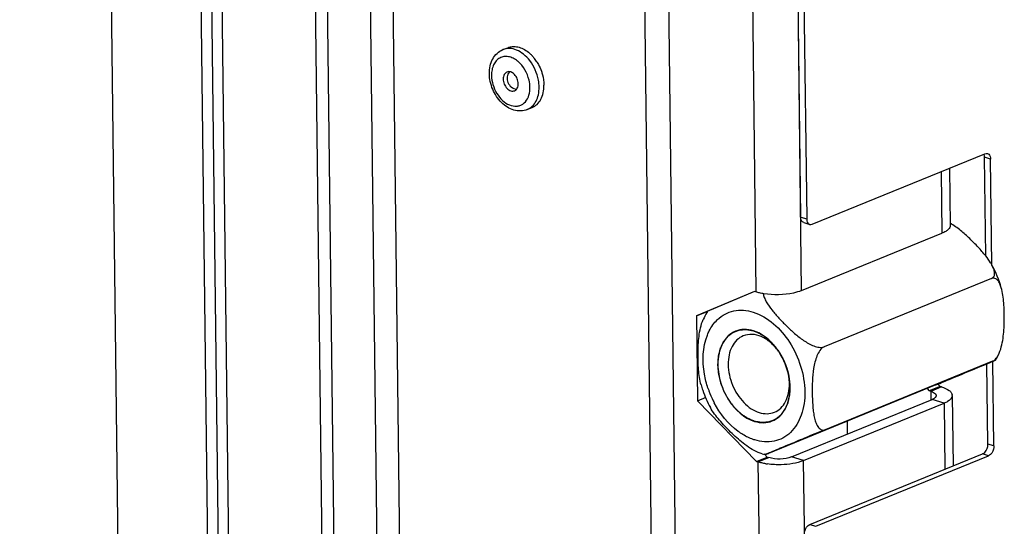
# Model space of a CAD drawing. Units: millimetres. Extents: x 0 to 7636, y 0 to 5400.
# Drawn here: x 6962 to 7084, y 311 to 374 of the extents above; entities that cross this region are included whole.
import ezdxf

# ---------------------------------------------------------------- set-up
doc = ezdxf.new("R2010")
doc.units = ezdxf.units.MM
doc.header["$LTSCALE"] = 420
for name, color, linetype in [('BLKNGL-4_0X12-AL-ST-ELVZTEKEN', 7, 'CONTINUOUS'), ('DIEPTEKADER-115133TEKEN', 7, 'CONTINUOUS'), ('P012A11500058TEKEN', 7, 'CONTINUOUS'), ('P014A11500000TEKEN', 7, 'CONTINUOUS'), ('P313A11500058TEKEN', 7, 'CONTINUOUS'), ('P420I11500000TEKEN', 7, 'CONTINUOUS'), ('ZSKNTVM-M12-STAALTEKEN', 7, 'CONTINUOUS')]:
    doc.layers.add(name, color=color, linetype=linetype)

msp = doc.modelspace()

# ---------------------------------------------------------------- linework, layer by layer
at = {"layer": 'BLKNGL-4_0X12-AL-ST-ELVZTEKEN', "color": 5, "linetype": 'Continuous'}
for p, q in [((7022.124, 370.414), (7022.726, 370.66)), ((7025.146, 363.007), (7025.748, 363.253))]:
    msp.add_line(p, q, dxfattribs=at)
for centre, radius, start, end in [((7022.339, 366.471), 4.67, 43.9821, 44.24069), ((7021.806, 366.027), 5.364, 31.75047, 37.60607), ((7021.872, 366.421), 3.306, 50.45575, 51.19056), ((7021.667, 365.937), 5.53, 31.412, 31.7815), ((7023.999, 366.859), 1.344, 142.80362, 261.59494), ((7023.512, 367.229), 0.733, 141.20529, 142.81064), ((7021.919, 365.706), 3.561, 354.20163, 0.75579), ((7022.528, 365.975), 4.684, 0.41419, 0.69481), ((7023.91, 366.26), 0.738, 261.59018, 262.98044), ((7022.17, 365.684), 3.309, 353.19652, 354.13665)]:
    msp.add_arc(centre, radius, start, end, dxfattribs=at)
for points, knots in [([(7025.454, 369.055), (7025.229, 369.347), (7024.738, 369.861), (7023.874, 370.396), (7022.97, 370.616), (7022.38, 370.519), (7022.124, 370.414)], [0, 0, 0, 0, 0.28766, 0.5493725, 0.7837678, 1, 1, 1, 1]), ([(7022.726, 370.66), (7022.917, 370.738), (7023.338, 370.833), (7024.002, 370.774), (7024.671, 370.526), (7025.082, 370.255), (7025.281, 370.096)], [0, 0, 0, 0, 0.2264005, 0.4641185, 0.7210019, 1, 1, 1, 1]), ([(7020.456, 367.44), (7020.452, 367.762), (7020.51, 368.392), (7020.823, 369.267), (7021.362, 369.985), (7021.86, 370.306), (7022.124, 370.414)], [0, 0, 0, 0, 0.2672146, 0.5204892, 0.7629358, 1, 1, 1, 1]), ([(7023.944, 368.997), (7023.771, 369.137), (7023.412, 369.371), (7022.826, 369.57), (7022.247, 369.586), (7021.714, 369.407), (7021.272, 369.048), (7020.948, 368.539), (7020.754, 367.917), (7020.718, 367.466), (7020.721, 367.232)], [0, 0, 0, 0, 0.1370152, 0.2621858, 0.3776028, 0.4884147, 0.6014842, 0.7228094, 0.8556012, 1, 1, 1, 1]), ([(7025.281, 370.096), (7025.316, 370.068), (7025.456, 369.952), (7025.589, 369.827), (7025.685, 369.729)], [0, 0, 0, 0, 0.2459004, 1, 1, 1, 1]), ([(7025.699, 369.714), (7025.731, 369.682), (7025.855, 369.549), (7025.972, 369.409), (7026.056, 369.3)], [0, 0, 0, 0, 0.2469155, 1, 1, 1, 1]), ([(7025.48, 365.753), (7025.476, 366.055), (7025.32, 367.25), (7024.672, 368.397), (7023.977, 368.971)], [0, 0, 0, 0, 0.2511586, 1, 1, 1, 1]), ([(7026.609, 365.786), (7026.606, 366.073), (7026.487, 367.236), (7025.992, 368.358), (7025.454, 369.055)], [0, 0, 0, 0, 0.2453545, 1, 1, 1, 1]), ([(7026.386, 368.819), (7026.438, 368.735), (7026.636, 368.391), (7026.798, 368.026), (7026.897, 367.744)], [0, 0, 0, 0, 0.2486309, 1, 1, 1, 1]), ([(7025.146, 363.007), (7024.89, 362.903), (7024.33, 362.785), (7023.471, 362.902), (7022.655, 363.277), (7021.666, 364.073), (7020.759, 365.468), (7020.464, 366.783), (7020.456, 367.44)], [0, 0, 0, 0, 0.1117044, 0.2257837, 0.3446677, 0.4698631, 0.7344954, 1, 1, 1, 1]), ([(7020.721, 367.232), (7020.726, 366.847), (7020.853, 366.066), (7021.325, 364.996), (7022.028, 364.114), (7022.88, 363.53), (7023.669, 363.369), (7024.237, 363.482), (7024.748, 363.741), (7025.252, 364.35), (7025.417, 364.964), (7025.456, 365.292)], [0, 0, 0, 0, 0.1428761, 0.2897967, 0.430425, 0.5567074, 0.6668506, 0.7183845, 0.769537, 0.8770689, 1, 1, 1, 1]), ([(7022.628, 367.65), (7022.557, 367.621), (7022.422, 367.531), (7022.217, 367.247), (7022.169, 366.968), (7022.171, 366.781)], [0, 0, 0, 0, 0.2215895, 0.4581721, 1, 1, 1, 1]), ([(7024.03, 366.204), (7024.027, 366.415), (7023.933, 366.838), (7023.65, 367.289), (7023.344, 367.548), (7023.102, 367.668), (7022.856, 367.709), (7022.698, 367.678), (7022.628, 367.65)], [0, 0, 0, 0, 0.2762771, 0.5522296, 0.6794257, 0.7955108, 0.9010517, 1, 1, 1, 1]), ([(7026.897, 367.744), (7026.947, 367.604), (7027.119, 367.048), (7027.206, 366.465), (7027.211, 366.032)], [0, 0, 0, 0, 0.2559859, 1, 1, 1, 1]), ([(7022.171, 366.781), (7022.173, 366.57), (7022.268, 366.147), (7022.551, 365.696), (7022.857, 365.437), (7023.099, 365.317), (7023.345, 365.275), (7023.503, 365.306), (7023.573, 365.335)], [0, 0, 0, 0, 0.2762771, 0.5522296, 0.6794257, 0.7955108, 0.9010517, 1, 1, 1, 1]), ([(7023.573, 365.335), (7023.643, 365.364), (7023.779, 365.453), (7023.984, 365.737), (7024.032, 366.017), (7024.03, 366.204)], [0, 0, 0, 0, 0.2215895, 0.4581721, 1, 1, 1, 1]), ([(7025.146, 363.007), (7025.373, 363.099), (7025.806, 363.386), (7026.278, 364.039), (7026.561, 364.866), (7026.613, 365.471), (7026.609, 365.786)], [0, 0, 0, 0, 0.2206789, 0.4562837, 0.7156764, 1, 1, 1, 1]), ([(7025.748, 363.253), (7025.973, 363.344), (7026.404, 363.628), (7026.875, 364.276), (7027.159, 365.095), (7027.214, 365.696), (7027.211, 366.009)], [0, 0, 0, 0, 0.2208867, 0.4565577, 0.715849, 1, 1, 1, 1])]:
    msp.add_open_spline(points, degree=3, knots=knots, dxfattribs=at)
at = {"layer": 'DIEPTEKADER-115133TEKEN', "color": 5, "linetype": 'Continuous'}
msp.add_line((6975.496, 225.322), (6962.314, 1312.384), dxfattribs=at)
at = {"layer": 'P012A11500058TEKEN', "color": 5, "linetype": 'Continuous'}
for p, q in [((7010.298, 233.591), (6997.165, 1316.658)), ((6987.502, 1315.114), (7000.638, 231.787)), ((7007.473, 233.508), (6994.353, 1315.511)), ((6988.989, 1314.652), (7002.125, 231.325)), ((7028.392, 1307.213), (7041.528, 223.886))]:
    msp.add_line(p, q, dxfattribs=at)
at = {"layer": 'P014A11500000TEKEN', "color": 5, "linetype": 'Continuous'}
for p, q in [((7030.404, 1385.67), (7044.656, 210.256)), ((7040.814, 1382.435), (7053.449, 340.441)), ((7059.097, 340.608), (7055.45, 641.372)), ((7076.387, 355.334), (7076.48, 347.702)), ((7077.419, 355.755), (7077.505, 348.675)), ((7059.097, 340.608), (7076.48, 347.702)), ((7053.263, 340.499), (7046.077, 337.495)), ((7053.267, 340.488), (7047.414, 338.041)), ((7053.449, 340.441), (7053.263, 340.499)), ((7046.077, 337.495), (7047.414, 338.041)), ((7047.414, 338.041), (7047.416, 337.884)), ((7046.077, 337.495), (7046.204, 326.981)), ((7074.63, 328.491), (7074.911, 328.201)), ((7076.249, 328.747), (7074.911, 328.201)), ((7075.097, 328.143), (7074.911, 328.201)), ((7076.434, 328.689), (7075.097, 328.143)), ((7075.097, 328.143), (7075.11, 327.134)), ((7075.99, 329.012), (7076.249, 328.747)), ((7076.434, 328.689), (7076.249, 328.747)), ((7046.204, 326.981), (7047.286, 327.422)), ((7046.204, 326.981), (7053.518, 319.471)), ((7057.865, 320.042), (7075.247, 327.136)), ((7059.352, 319.58), (7076.735, 326.673)), ((7076.735, 326.673), (7075.247, 327.136)), ((7076.735, 326.673), (7076.834, 318.51)), ((7077.76, 327.646), (7077.866, 318.931)), ((7064.79, 322.868), (7064.771, 324.468)), ((7053.518, 319.471), (7054.855, 320.016)), ((7053.518, 319.471), (7053.704, 319.413)), ((7053.704, 319.413), (7055.041, 319.959)), ((7053.704, 319.413), (7055.875, 140.345)), ((7054.477, 320.405), (7054.855, 320.016)), ((7054.855, 320.016), (7055.041, 319.959)), ((7059.352, 319.58), (7057.865, 320.042)), ((7061.523, 140.512), (7059.352, 319.58))]:
    msp.add_line(p, q, dxfattribs=at)
for centre, radius, start, end in [((7077.248, 327.64), 0.512, 0.66101, 8.48359), ((7056.059, 327.955), 8.87, 260.97753, 262.302)]:
    msp.add_arc(centre, radius, start, end, dxfattribs=at)
for points, knots in [([(7077.505, 348.675), (7077.506, 348.591), (7077.46, 348.407), (7077.346, 348.261), (7077.277, 348.191)], [0, 0, 0, 0, 0.4601632, 1, 1, 1, 1]), ([(7077.277, 348.191), (7077.179, 348.09), (7076.923, 347.903), (7076.639, 347.767), (7076.48, 347.702)], [0, 0, 0, 0, 0.4489042, 1, 1, 1, 1]), ([(7054.413, 340.223), (7054.243, 340.249), (7053.919, 340.311), (7053.599, 340.395), (7053.449, 340.441)], [0, 0, 0, 0, 0.5210768, 1, 1, 1, 1]), ([(7059.097, 340.608), (7058.778, 340.478), (7057.253, 340.056), (7055.629, 340.029), (7054.413, 340.223)], [0, 0, 0, 0, 0.2189277, 1, 1, 1, 1]), ([(7075.097, 328.143), (7075.213, 328.107), (7075.415, 328.029), (7075.598, 327.908), (7075.662, 327.839)], [0, 0, 0, 0, 0.5645448, 1, 1, 1, 1]), ([(7077.37, 328.251), (7077.47, 328.178), (7077.639, 328.026), (7077.74, 327.815), (7077.754, 327.716)], [0, 0, 0, 0, 0.5544297, 1, 1, 1, 1]), ([(7075.587, 327.327), (7075.541, 327.289), (7075.431, 327.218), (7075.312, 327.162), (7075.247, 327.136)], [0, 0, 0, 0, 0.4617842, 1, 1, 1, 1]), ([(7075.665, 327.4), (7075.653, 327.387), (7075.628, 327.362), (7075.602, 327.339), (7075.587, 327.327)], [0, 0, 0, 0, 0.4839037, 1, 1, 1, 1]), ([(7075.662, 327.839), (7075.691, 327.807), (7075.74, 327.741), (7075.76, 327.66), (7075.76, 327.622)], [0, 0, 0, 0, 0.5341857, 1, 1, 1, 1]), ([(7075.717, 327.47), (7075.709, 327.458), (7075.693, 327.434), (7075.675, 327.411), (7075.665, 327.4)], [0, 0, 0, 0, 0.4849086, 1, 1, 1, 1]), ([(7075.76, 327.622), (7075.761, 327.596), (7075.753, 327.543), (7075.731, 327.494), (7075.717, 327.47)], [0, 0, 0, 0, 0.481958, 1, 1, 1, 1]), ([(7077.76, 327.646), (7077.764, 327.327), (7077.305, 326.928), (7076.885, 326.735), (7076.735, 326.673)], [0, 0, 0, 0, 0.6626455, 1, 1, 1, 1]), ([(7054.668, 319.194), (7054.498, 319.221), (7054.174, 319.283), (7053.854, 319.366), (7053.704, 319.413)], [0, 0, 0, 0, 0.5210768, 1, 1, 1, 1])]:
    msp.add_open_spline(points, degree=3, knots=knots, dxfattribs=at)
for points in [[(7076.434, 328.689), (7076.763, 328.587), (7077.093, 328.456), (7077.37, 328.251)], [(7057.865, 320.042), (7056.993, 319.686), (7055.94, 319.679), (7055.041, 319.959)], [(7059.352, 319.58), (7058.486, 319.226), (7057.525, 319.107), (7056.59, 319.079)], [(7056.59, 319.079), (7056.016, 319.062), (7055.439, 319.087), (7054.87, 319.164)]]:
    msp.add_open_spline(points, degree=3, dxfattribs=at)
at = {"layer": 'P313A11500058TEKEN', "color": 5, "linetype": 'Continuous'}
for p, q in [((7058.987, 349.706), (7055.499, 637.348)), ((7056.243, 637.117), (7059.73, 349.475)), ((7060.41, 348.814), (7081.804, 357.544)), ((7082.484, 356.883), (7081.74, 357.114)), ((7081.888, 344.899), (7081.74, 357.114)), ((7082.642, 343.808), (7082.484, 356.883)), ((7058.987, 349.706), (7059.73, 349.475)), ((7059.359, 349.024), (7060.102, 348.793)), ((7082.171, 321.626), (7082.05, 331.568)), ((7082.914, 321.395), (7082.787, 331.878)), ((7082.914, 321.395), (7082.171, 321.626)), ((7060.12, 311.689), (7081.513, 320.419)), ((7060.863, 311.458), (7082.257, 320.188)), ((7082.257, 320.188), (7081.513, 320.419)), ((7060.12, 311.689), (7060.863, 311.458))]:
    msp.add_line(p, q, dxfattribs=at)
msp.add_arc((7080.929, 357.185), 0.802, 19.33825, 21.86917, dxfattribs=at)
for points in [[(7081.74, 357.114), (7081.739, 357.228), (7081.723, 357.344), (7081.685, 357.451)], [(7081.804, 357.544), (7081.899, 357.583), (7082.014, 357.596), (7082.112, 357.565)], [(7060.102, 348.793), (7060.2, 348.762), (7060.315, 348.775), (7060.41, 348.814)]]:
    msp.add_open_spline(points, degree=3, dxfattribs=at)
for points, knots in [([(7082.112, 357.565), (7082.167, 357.548), (7082.408, 357.406), (7082.481, 357.095), (7082.484, 356.883)], [0, 0, 0, 0, 0.2143453, 1, 1, 1, 1]), ([(7059.359, 349.024), (7059.303, 349.041), (7059.062, 349.183), (7058.989, 349.494), (7058.987, 349.706)], [0, 0, 0, 0, 0.2143453, 1, 1, 1, 1]), ([(7059.73, 349.475), (7059.731, 349.394), (7059.753, 349.133), (7059.924, 348.848), (7060.102, 348.793)], [0, 0, 0, 0, 0.3038312, 1, 1, 1, 1]), ([(7081.513, 320.419), (7081.609, 320.458), (7081.997, 320.746), (7082.175, 321.257), (7082.171, 321.626)], [0, 0, 0, 0, 0.2185322, 1, 1, 1, 1]), ([(7082.914, 321.395), (7082.916, 321.268), (7082.857, 320.807), (7082.575, 320.318), (7082.257, 320.188)], [0, 0, 0, 0, 0.2701623, 1, 1, 1, 1]), ([(7059.462, 310.482), (7059.461, 310.609), (7059.52, 311.07), (7059.802, 311.559), (7060.12, 311.689)], [0, 0, 0, 0, 0.2701623, 1, 1, 1, 1])]:
    msp.add_open_spline(points, degree=3, knots=knots, dxfattribs=at)
at = {"layer": 'P420I11500000TEKEN', "color": 5, "linetype": 'Continuous'}
for p, q in [((6987.93, 227.071), (6974.808, 1309.229)), ((6986.593, 226.525), (6973.468, 1308.917)), ((6976.335, 1282.765), (6988.777, 256.641))]:
    msp.add_line(p, q, dxfattribs=at)
at = {"layer": 'ZSKNTVM-M12-STAALTEKEN', "color": 5, "linetype": 'Continuous'}
for p, q in [((7082.603, 342.109), (7061.878, 333.652)), ((7082.727, 331.865), (7062.002, 323.407)), ((7075.725, 328.938), (7055, 320.48)), ((7075.725, 328.938), (7075.966, 329.036)), ((7054.23, 320.428), (7053.734, 320.599))]:
    msp.add_line(p, q, dxfattribs=at)
at = {"layer": 'ZSKNTVM-M12-STAALTEKEN', "color": 1, "linetype": 'Continuous'}
for p, q in [((7056.439, 332.821), (7056.459, 332.788)), ((7056.958, 331.823), (7056.967, 331.802)), ((7057.336, 330.787), (7057.344, 330.76))]:
    msp.add_line(p, q, dxfattribs=at)
at = {"layer": 'ZSKNTVM-M12-STAALTEKEN', "color": 5, "linetype": 'Continuous'}
for centre, radius, start, end in [((7069.721, 336.783), 14.71, 16.52491, 28.32652), ((7054.612, 333.636), 8.41, 149.66941, 156.11981), ((7051.82, 333.752), 4.529, 133.82558, 134.33617), ((7049.443, 328.574), 8.184, 32.56812, 33.88702), ((7075.865, 336.271), 8.41, 329.66941, 336.11981), ((7050.858, 328.98), 6.743, 8.28593, 8.99449), ((7049.529, 328.468), 8.144, 10.51234, 11.09144), ((7051.209, 329.023), 6.389, 0.77421, 8.35671), ((7060.675, 333.097), 14.625, 196.51325, 199.21179), ((7060.754, 333.124), 14.708, 199.20851, 208.32818), ((7059.065, 332.436), 12.189, 198.64567, 200.35689), ((7059.096, 332.447), 12.222, 200.35486, 206.58655), ((7058.967, 332.384), 12.08, 206.59256, 207.80738), ((7056.655, 328.229), 8.169, 252.7323, 255.00184), ((7056.623, 328.112), 8.048, 255.00646, 255.46323)]:
    msp.add_arc(centre, radius, start, end, dxfattribs=at)
for points, knots in [([(7081.893, 344.9), (7081.594, 345.275), (7080.948, 346.004), (7079.911, 347.056), (7078.785, 348.073), (7077.954, 348.68), (7077.504, 348.94)], [0, 0, 0, 0, 0.2402833, 0.4870291, 0.739723, 1, 1, 1, 1]), ([(7082.67, 343.763), (7082.617, 343.86), (7082.384, 344.257), (7082.11, 344.628), (7081.893, 344.9)], [0, 0, 0, 0, 0.2415796, 1, 1, 1, 1]), ([(7082.603, 342.109), (7082.735, 342.163), (7082.973, 342.373), (7083.017, 342.839), (7082.896, 343.303), (7082.753, 343.608), (7082.67, 343.763)], [0, 0, 0, 0, 0.2300307, 0.4590167, 0.717073, 1, 1, 1, 1]), ([(7083.824, 340.967), (7083.773, 341.136), (7083.659, 341.457), (7083.416, 341.875), (7083.054, 342.179), (7082.735, 342.164), (7082.603, 342.109)], [0, 0, 0, 0, 0.2829228, 0.5413536, 0.7708081, 1, 1, 1, 1]), ([(7054.363, 340.257), (7054.375, 340.083), (7054.475, 339.724), (7054.824, 339.023), (7055.441, 338.173), (7056.297, 337.194), (7057.233, 336.231), (7058.239, 335.293), (7059.341, 334.419), (7060.374, 333.82), (7061.246, 333.566), (7061.695, 333.578), (7061.878, 333.652)], [0, 0, 0, 0, 0.0498627, 0.104774, 0.2233967, 0.3481841, 0.476164, 0.6068522, 0.7409956, 0.8778671, 0.9437824, 1, 1, 1, 1]), ([(7083.556, 332.866), (7083.703, 333.198), (7083.912, 333.896), (7084.138, 335.299), (7084.213, 337.035), (7084.159, 339.04), (7084.004, 340.356), (7083.824, 340.967)], [0, 0, 0, 0, 0.1329774, 0.2644768, 0.5197341, 0.7669194, 1, 1, 1, 1]), ([(7048.683, 337.02), (7048.964, 337.289), (7049.595, 337.753), (7051.091, 338.299), (7052.342, 338.191), (7053.108, 337.953)], [0, 0, 0, 0, 0.2469608, 0.4902779, 1, 1, 1, 1]), ([(7053.108, 337.953), (7054.958, 337.378), (7057.392, 335.072), (7059.111, 331.338), (7059.655, 328.192), (7059.28, 325.282), (7058.131, 323.3), (7056.814, 322.333), (7055.317, 321.786), (7054.066, 321.895), (7053.3, 322.133)], [0, 0, 0, 0, 0.2584448, 0.4052064, 0.5482897, 0.6777757, 0.789988, 0.8418527, 0.8929522, 1, 1, 1, 1]), ([(7046.653, 328.94), (7046.472, 329.551), (7046.318, 330.867), (7046.264, 332.872), (7046.339, 334.608), (7046.565, 336.011), (7046.774, 336.709), (7046.921, 337.041)], [0, 0, 0, 0, 0.233038, 0.4802135, 0.7354838, 0.8670059, 1, 1, 1, 1]), ([(7047.435, 335.108), (7047.508, 335.291), (7047.815, 335.976), (7048.258, 336.605), (7048.654, 336.992)], [0, 0, 0, 0, 0.2625959, 1, 1, 1, 1]), ([(7050.938, 335.598), (7050.599, 335.46), (7049.948, 335.031), (7049.24, 334.05), (7048.816, 332.81), (7048.737, 331.902), (7048.743, 331.429)], [0, 0, 0, 0, 0.2206791, 0.4562788, 0.7156609, 1, 1, 1, 1]), ([(7053.129, 335.648), (7052.764, 335.761), (7052.017, 335.882), (7051.271, 335.734), (7050.938, 335.598)], [0, 0, 0, 0, 0.5157994, 1, 1, 1, 1]), ([(7056.231, 333.136), (7055.944, 333.53), (7055.311, 334.227), (7054.184, 334.959), (7052.995, 335.271), (7052.216, 335.148), (7051.879, 335.01)], [0, 0, 0, 0, 0.288328, 0.550661, 0.7848423, 1, 1, 1, 1]), ([(7056.237, 333.137), (7056.032, 333.442), (7055.213, 334.503), (7054.064, 335.36), (7053.129, 335.648)], [0, 0, 0, 0, 0.2729237, 1, 1, 1, 1]), ([(7047.515, 328.539), (7047.324, 329.105), (7046.771, 331.241), (7046.84, 333.606), (7047.435, 335.108)], [0, 0, 0, 0, 0.2699097, 1, 1, 1, 1]), ([(7051.879, 335.01), (7051.591, 334.893), (7051.038, 334.528), (7050.436, 333.694), (7050.076, 332.64), (7050.009, 331.868), (7050.014, 331.467)], [0, 0, 0, 0, 0.2206783, 0.4562865, 0.715665, 1, 1, 1, 1]), ([(7061.878, 333.652), (7061.673, 333.568), (7061.314, 333.206), (7060.858, 332.299), (7060.56, 331.001), (7060.425, 329.446), (7060.404, 327.92), (7060.45, 326.676), (7060.544, 325.708), (7060.654, 325.015), (7060.82, 324.371), (7061.031, 323.886), (7061.268, 323.578), (7061.48, 323.411), (7061.74, 323.337), (7061.918, 323.373), (7062.002, 323.407)], [0, 0, 0, 0, 0.0582696, 0.1266576, 0.267114, 0.4041225, 0.5376393, 0.6680818, 0.7316802, 0.7934502, 0.8523005, 0.9064176, 0.9310885, 0.9540538, 0.9762399, 1, 1, 1, 1]), ([(7082.727, 331.865), (7082.914, 331.941), (7083.25, 332.261), (7083.459, 332.649), (7083.556, 332.866)], [0, 0, 0, 0, 0.4601155, 1, 1, 1, 1]), ([(7075.966, 329.036), (7076.584, 329.29), (7078.615, 330.131), (7080.642, 330.977), (7082.052, 331.568)], [0, 0, 0, 0, 0.3043474, 1, 1, 1, 1]), ([(7082.052, 331.568), (7082.182, 331.623), (7082.371, 331.702), (7082.612, 331.804), (7082.769, 331.87), (7082.903, 331.928), (7083.013, 331.97), (7083.076, 332.009), (7083.119, 332.014), (7083.124, 332.024)], [0, 0, 0, 0, 0.3632682, 0.5268081, 0.6743142, 0.8017849, 0.9037781, 0.9730405, 1, 1, 1, 1]), ([(7083.124, 332.024), (7083.128, 332.03), (7083.07, 331.997), (7083.028, 331.992), (7082.884, 331.926), (7082.788, 331.89), (7082.727, 331.865)], [0, 0, 0, 0, 0.0505296, 0.2244472, 0.5397563, 1, 1, 1, 1]), ([(7048.743, 331.429), (7048.752, 330.669), (7049.021, 329.121), (7050.24, 326.477), (7051.967, 324.842), (7053.279, 324.437)], [0, 0, 0, 0, 0.2610208, 0.5287391, 1, 1, 1, 1]), ([(7050.014, 331.467), (7050.024, 330.604), (7050.409, 328.877), (7051.565, 327.038), (7052.812, 325.982), (7053.799, 325.492), (7054.803, 325.324), (7055.447, 325.45), (7055.733, 325.566)], [0, 0, 0, 0, 0.2762781, 0.5522291, 0.6794255, 0.7955115, 0.9010519, 1, 1, 1, 1]), ([(7055.733, 325.566), (7056.021, 325.684), (7056.574, 326.049), (7057.176, 326.883), (7057.536, 327.936), (7057.603, 328.708), (7057.598, 329.11)], [0, 0, 0, 0, 0.2206783, 0.4562865, 0.715665, 1, 1, 1, 1]), ([(7057.666, 328.656), (7057.664, 328.763), (7057.649, 329.198), (7057.596, 329.631), (7057.536, 329.954)], [0, 0, 0, 0, 0.2453857, 1, 1, 1, 1]), ([(7055.47, 324.487), (7055.81, 324.626), (7056.461, 325.055), (7057.169, 326.035), (7057.592, 327.275), (7057.672, 328.184), (7057.666, 328.656)], [0, 0, 0, 0, 0.2206791, 0.4562788, 0.7156609, 1, 1, 1, 1]), ([(7052.457, 322.466), (7052.037, 322.667), (7050.313, 323.725), (7049.005, 325.38), (7048.283, 326.749)], [0, 0, 0, 0, 0.2311493, 1, 1, 1, 1]), ([(7053.734, 320.599), (7053.393, 320.728), (7052.749, 321.074), (7051.593, 321.908), (7050.31, 323.085), (7048.93, 324.544), (7048.109, 325.584), (7047.807, 326.145)], [0, 0, 0, 0, 0.1332528, 0.2649885, 0.5203841, 0.7674245, 1, 1, 1, 1]), ([(7053.279, 324.437), (7053.645, 324.324), (7054.391, 324.203), (7055.138, 324.352), (7055.47, 324.487)], [0, 0, 0, 0, 0.5157994, 1, 1, 1, 1]), ([(7062.002, 323.407), (7061.58, 323.235), (7060.739, 322.888), (7059.53, 322.387), (7058.409, 321.92), (7057.399, 321.498), (7056.613, 321.17), (7056.024, 320.923), (7055.619, 320.753), (7055.256, 320.601), (7054.98, 320.485), (7054.807, 320.41), (7054.692, 320.365), (7054.662, 320.342), (7054.594, 320.323), (7054.603, 320.321)], [0, 0, 0, 0, 0.1703826, 0.3404807, 0.4897684, 0.6248284, 0.7499914, 0.8087111, 0.863885, 0.9140167, 0.9566441, 0.9739611, 0.9876708, 0.996784, 1, 1, 1, 1]), ([(7053.3, 322.133), (7053.229, 322.155), (7052.942, 322.25), (7052.663, 322.367), (7052.457, 322.466)], [0, 0, 0, 0, 0.2452285, 1, 1, 1, 1]), ([(7054.603, 320.321), (7054.611, 320.32), (7054.642, 320.342), (7054.714, 320.36), (7054.839, 320.417), (7054.94, 320.456), (7055, 320.48)], [0, 0, 0, 0, 0.0574365, 0.2344591, 0.5477237, 1, 1, 1, 1])]:
    msp.add_open_spline(points, degree=3, knots=knots, dxfattribs=at)
at = {"layer": 'ZSKNTVM-M12-STAALTEKEN', "color": 1, "linetype": 'Continuous'}
for points, knots in [([(7053.272, 324.439), (7053.2, 324.471), (7053.091, 324.518), (7052.947, 324.58), (7052.838, 324.627), (7052.73, 324.674), (7052.639, 324.714), (7052.567, 324.745), (7052.522, 324.764), (7052.486, 324.78), (7052.459, 324.792), (7052.436, 324.802), (7052.42, 324.808), (7052.411, 324.813), (7052.404, 324.815), (7052.398, 324.82), (7052.389, 324.826), (7052.374, 324.836), (7052.352, 324.851), (7052.326, 324.869), (7052.291, 324.893), (7052.247, 324.923), (7052.178, 324.971), (7052.09, 325.031), (7051.986, 325.103), (7051.881, 325.175), (7051.794, 325.235), (7051.724, 325.283), (7051.68, 325.313), (7051.646, 325.337), (7051.619, 325.355), (7051.598, 325.37), (7051.582, 325.38), (7051.574, 325.386), (7051.567, 325.39), (7051.561, 325.396), (7051.553, 325.404), (7051.539, 325.418), (7051.519, 325.437), (7051.494, 325.461), (7051.462, 325.492), (7051.422, 325.532), (7051.357, 325.594), (7051.276, 325.673), (7051.179, 325.767), (7051.083, 325.861), (7051.002, 325.939), (7050.937, 326.002), (7050.897, 326.041), (7050.865, 326.072), (7050.84, 326.096), (7050.82, 326.115), (7050.806, 326.129), (7050.798, 326.137), (7050.792, 326.142), (7050.787, 326.15), (7050.779, 326.159), (7050.767, 326.176), (7050.749, 326.2), (7050.727, 326.229), (7050.698, 326.267), (7050.662, 326.315), (7050.604, 326.391), (7050.532, 326.487), (7050.445, 326.602), (7050.358, 326.717), (7050.286, 326.812), (7050.228, 326.889), (7050.184, 326.946), (7050.148, 326.994), (7050.123, 327.027), (7050.109, 327.047), (7050.097, 327.06), (7050.089, 327.077), (7050.077, 327.098), (7050.057, 327.135), (7050.027, 327.188), (7049.992, 327.252), (7049.945, 327.336), (7049.887, 327.442), (7049.816, 327.569), (7049.746, 327.696), (7049.687, 327.802), (7049.64, 327.887), (7049.605, 327.951), (7049.576, 328.004), (7049.555, 328.041), (7049.544, 328.062), (7049.534, 328.077), (7049.528, 328.095), (7049.519, 328.117), (7049.504, 328.157), (7049.482, 328.214), (7049.455, 328.282), (7049.42, 328.373), (7049.376, 328.487), (7049.323, 328.624), (7049.27, 328.76), (7049.226, 328.874), (7049.191, 328.965), (7049.164, 329.033), (7049.142, 329.09), (7049.127, 329.13), (7049.118, 329.152), (7049.111, 329.169), (7049.108, 329.187), (7049.102, 329.21), (7049.092, 329.251), (7049.078, 329.31), (7049.061, 329.38), (7049.039, 329.474), (7049.011, 329.591), (7048.978, 329.732), (7048.945, 329.872), (7048.917, 329.99), (7048.894, 330.083), (7048.878, 330.154), (7048.864, 330.212), (7048.854, 330.253), (7048.849, 330.277), (7048.844, 330.294), (7048.843, 330.312), (7048.84, 330.336), (7048.837, 330.377), (7048.832, 330.436), (7048.825, 330.507), (7048.817, 330.602), (7048.806, 330.72), (7048.794, 330.862), (7048.781, 331.004), (7048.77, 331.122), (7048.762, 331.216), (7048.757, 331.276), (7048.752, 331.323), (7048.749, 331.358), (7048.747, 331.388), (7048.745, 331.409), (7048.744, 331.42), (7048.742, 331.429), (7048.744, 331.437), (7048.744, 331.449), (7048.746, 331.468), (7048.747, 331.496), (7048.75, 331.529), (7048.753, 331.573), (7048.756, 331.628), (7048.762, 331.717), (7048.77, 331.827), (7048.779, 331.96), (7048.788, 332.093), (7048.795, 332.204), (7048.801, 332.292), (7048.805, 332.347), (7048.808, 332.392), (7048.81, 332.425), (7048.812, 332.452), (7048.813, 332.472), (7048.814, 332.483), (7048.814, 332.491), (7048.817, 332.499), (7048.819, 332.509), (7048.823, 332.526), (7048.83, 332.552), (7048.837, 332.582), (7048.847, 332.622), (7048.859, 332.673), (7048.879, 332.754), (7048.904, 332.854), (7048.934, 332.976), (7048.964, 333.097), (7048.989, 333.198), (7049.009, 333.278), (7049.021, 333.329), (7049.031, 333.369), (7049.039, 333.399), (7049.045, 333.425), (7049.049, 333.442), (7049.052, 333.452), (7049.053, 333.46), (7049.057, 333.466), (7049.061, 333.475), (7049.068, 333.49), (7049.078, 333.512), (7049.091, 333.538), (7049.107, 333.573), (7049.128, 333.617), (7049.161, 333.687), (7049.203, 333.774), (7049.252, 333.879), (7049.302, 333.984), (7049.343, 334.071), (7049.376, 334.141), (7049.397, 334.185), (7049.413, 334.22), (7049.426, 334.246), (7049.436, 334.268), (7049.443, 334.283), (7049.448, 334.292), (7049.45, 334.299), (7049.455, 334.304), (7049.461, 334.311), (7049.471, 334.323), (7049.485, 334.341), (7049.502, 334.363), (7049.525, 334.391), (7049.554, 334.427), (7049.6, 334.484), (7049.657, 334.556), (7049.726, 334.642), (7049.795, 334.728), (7049.852, 334.799), (7049.898, 334.857), (7049.927, 334.892), (7049.95, 334.921), (7049.967, 334.942), (7049.981, 334.96), (7049.991, 334.973), (7049.997, 334.98), (7050.001, 334.986), (7050.007, 334.989), (7050.014, 334.994), (7050.026, 335.003), (7050.043, 335.016), (7050.064, 335.031), (7050.092, 335.051), (7050.126, 335.076), (7050.181, 335.117), (7050.251, 335.167), (7050.334, 335.228), (7050.417, 335.288), (7050.486, 335.339), (7050.541, 335.379), (7050.576, 335.405), (7050.604, 335.425), (7050.624, 335.44), (7050.642, 335.453), (7050.654, 335.462), (7050.661, 335.466), (7050.666, 335.471), (7050.672, 335.472), (7050.68, 335.476), (7050.694, 335.48), (7050.714, 335.488), (7050.737, 335.496), (7050.769, 335.508), (7050.809, 335.523), (7050.872, 335.546), (7050.951, 335.575), (7051.047, 335.61), (7051.142, 335.644), (7051.221, 335.673), (7051.284, 335.697), (7051.324, 335.711), (7051.356, 335.723), (7051.379, 335.731), (7051.399, 335.738), (7051.413, 335.744), (7051.421, 335.746), (7051.427, 335.749), (7051.434, 335.749), (7051.442, 335.75), (7051.457, 335.751), (7051.479, 335.753), (7051.505, 335.754), (7051.539, 335.757), (7051.582, 335.76), (7051.652, 335.765), (7051.738, 335.772), (7051.841, 335.779), (7051.945, 335.787), (7052.031, 335.793), (7052.1, 335.798), (7052.144, 335.801), (7052.178, 335.804), (7052.204, 335.806), (7052.226, 335.807), (7052.241, 335.809), (7052.249, 335.809), (7052.256, 335.81), (7052.263, 335.808), (7052.272, 335.807), (7052.288, 335.804), (7052.311, 335.799), (7052.338, 335.794), (7052.375, 335.788), (7052.421, 335.779), (7052.494, 335.765), (7052.586, 335.748), (7052.696, 335.728), (7052.806, 335.707), (7052.953, 335.68), (7053.063, 335.66), (7053.136, 335.646)], [0, 0, 0, 0, 0.015625, 0.0234375, 0.03125, 0.0390625, 0.046875, 0.0507812, 0.0546875, 0.0566406, 0.0585938, 0.0605469, 0.0615234, 0.0620117, 0.0625, 0.0629883, 0.0634766, 0.0644531, 0.0664062, 0.0683594, 0.0703125, 0.0742188, 0.078125, 0.0859375, 0.09375, 0.1015625, 0.109375, 0.1132812, 0.1171875, 0.1191406, 0.1210938, 0.1230469, 0.1240234, 0.1245117, 0.125, 0.1254883, 0.1259766, 0.1269531, 0.1289062, 0.1308594, 0.1328125, 0.1367188, 0.140625, 0.1484375, 0.15625, 0.1640625, 0.171875, 0.1757812, 0.1796875, 0.1816406, 0.1835938, 0.1855469, 0.1865234, 0.1870117, 0.1875, 0.1879883, 0.1884766, 0.1894531, 0.1914062, 0.1933594, 0.1953125, 0.1992188, 0.203125, 0.2109375, 0.21875, 0.2265625, 0.234375, 0.2382812, 0.2421875, 0.2460938, 0.2480469, 0.2490234, 0.25, 0.2509766, 0.2519531, 0.2539062, 0.2578125, 0.2617188, 0.265625, 0.2734375, 0.28125, 0.2890625, 0.296875, 0.3007812, 0.3046875, 0.3085938, 0.3105469, 0.3115234, 0.3125, 0.3134766, 0.3144531, 0.3164062, 0.3203125, 0.3242188, 0.328125, 0.3359375, 0.34375, 0.3515625, 0.359375, 0.3632812, 0.3671875, 0.3710938, 0.3730469, 0.3740234, 0.375, 0.3759766, 0.3769531, 0.3789062, 0.3828125, 0.3867188, 0.390625, 0.3984375, 0.40625, 0.4140625, 0.421875, 0.4257812, 0.4296875, 0.4335938, 0.4355469, 0.4365234, 0.4375, 0.4384766, 0.4394531, 0.4414062, 0.4453125, 0.4492188, 0.453125, 0.4609375, 0.46875, 0.4765625, 0.484375, 0.4882812, 0.4921875, 0.4941406, 0.4960938, 0.4980469, 0.4990234, 0.4995117, 0.5, 0.5004883, 0.5009766, 0.5019531, 0.5039062, 0.5058594, 0.5078125, 0.5117188, 0.515625, 0.5234375, 0.53125, 0.5390625, 0.546875, 0.5507812, 0.5546875, 0.5566406, 0.5585938, 0.5605469, 0.5615234, 0.5620117, 0.5625, 0.5629883, 0.5634766, 0.5644531, 0.5664062, 0.5683594, 0.5703125, 0.5742188, 0.578125, 0.5859375, 0.59375, 0.6015625, 0.609375, 0.6132812, 0.6171875, 0.6191406, 0.6210938, 0.6230469, 0.6240234, 0.6245117, 0.625, 0.6254883, 0.6259766, 0.6269531, 0.6289062, 0.6308594, 0.6328125, 0.6367188, 0.640625, 0.6484375, 0.65625, 0.6640625, 0.671875, 0.6757812, 0.6796875, 0.6816406, 0.6835938, 0.6855469, 0.6865234, 0.6870117, 0.6875, 0.6879883, 0.6884766, 0.6894531, 0.6914062, 0.6933594, 0.6953125, 0.6992188, 0.703125, 0.7109375, 0.71875, 0.7265625, 0.734375, 0.7382812, 0.7421875, 0.7441406, 0.7460938, 0.7480469, 0.7490234, 0.7495117, 0.75, 0.7504883, 0.7509766, 0.7519531, 0.7539062, 0.7558594, 0.7578125, 0.7617188, 0.765625, 0.7734375, 0.78125, 0.7890625, 0.796875, 0.8007812, 0.8046875, 0.8066406, 0.8085938, 0.8105469, 0.8115234, 0.8120117, 0.8125, 0.8129883, 0.8134766, 0.8144531, 0.8164062, 0.8183594, 0.8203125, 0.8242188, 0.828125, 0.8359375, 0.84375, 0.8515625, 0.859375, 0.8632812, 0.8671875, 0.8691406, 0.8710938, 0.8730469, 0.8740234, 0.8745117, 0.875, 0.8754883, 0.8759766, 0.8769531, 0.8789062, 0.8808594, 0.8828125, 0.8867188, 0.890625, 0.8984375, 0.90625, 0.9140625, 0.921875, 0.9257812, 0.9296875, 0.9316406, 0.9335938, 0.9355469, 0.9365234, 0.9370117, 0.9375, 0.9379883, 0.9384766, 0.9394531, 0.9414062, 0.9433594, 0.9453125, 0.9492188, 0.953125, 0.9609375, 0.96875, 0.9765625, 0.984375, 1, 1, 1, 1]), ([(7053.136, 335.646), (7053.206, 335.619), (7053.311, 335.578), (7053.451, 335.524), (7053.539, 335.489), (7053.609, 335.462), (7053.652, 335.445), (7053.683, 335.434), (7053.7, 335.426), (7053.718, 335.416), (7053.74, 335.404), (7053.776, 335.384), (7053.82, 335.36), (7053.891, 335.321), (7053.98, 335.272), (7054.068, 335.223), (7054.139, 335.184), (7054.183, 335.16), (7054.219, 335.14), (7054.241, 335.128), (7054.259, 335.119), (7054.276, 335.107), (7054.306, 335.085), (7054.349, 335.054), (7054.418, 335.004), (7054.504, 334.942), (7054.589, 334.88), (7054.658, 334.83), (7054.71, 334.793), (7054.752, 334.762), (7054.783, 334.741), (7054.8, 334.728), (7054.813, 334.719), (7054.824, 334.708), (7054.84, 334.694), (7054.868, 334.668), (7054.908, 334.632), (7054.956, 334.589), (7055.019, 334.531), (7055.099, 334.459), (7055.178, 334.387), (7055.242, 334.33), (7055.282, 334.294), (7055.31, 334.269), (7055.325, 334.254), (7055.341, 334.236), (7055.36, 334.215), (7055.39, 334.181), (7055.428, 334.139), (7055.489, 334.071), (7055.566, 333.986), (7055.657, 333.884), (7055.726, 333.808), (7055.772, 333.757), (7055.791, 333.736), (7055.806, 333.719), (7055.82, 333.701), (7055.844, 333.667), (7055.879, 333.62), (7055.935, 333.545), (7056.004, 333.45), (7056.116, 333.299), (7056.199, 333.186), (7056.255, 333.11)], [0, 0, 0, 0, 0.0625, 0.09375, 0.125, 0.140625, 0.15625, 0.1640625, 0.1679688, 0.171875, 0.1796875, 0.1875, 0.203125, 0.21875, 0.25, 0.28125, 0.296875, 0.3125, 0.3203125, 0.328125, 0.3320312, 0.3359375, 0.34375, 0.359375, 0.375, 0.40625, 0.4375, 0.453125, 0.46875, 0.484375, 0.4921875, 0.4960938, 0.5, 0.5039062, 0.5078125, 0.515625, 0.53125, 0.546875, 0.5625, 0.59375, 0.625, 0.640625, 0.65625, 0.6640625, 0.6679688, 0.671875, 0.6796875, 0.6875, 0.703125, 0.71875, 0.75, 0.78125, 0.8125, 0.8203125, 0.828125, 0.8320312, 0.8359375, 0.84375, 0.859375, 0.875, 0.90625, 0.9375, 1, 1, 1, 1]), ([(7056.255, 333.11), (7056.258, 333.106), (7056.262, 333.1), (7056.267, 333.091), (7056.271, 333.086), (7056.274, 333.082), (7056.276, 333.079), (7056.277, 333.077), (7056.279, 333.073), (7056.283, 333.067), (7056.287, 333.061), (7056.291, 333.055), (7056.295, 333.049), (7056.298, 333.045), (7056.3, 333.041), (7056.301, 333.04), (7056.302, 333.038), (7056.304, 333.035), (7056.306, 333.032), (7056.308, 333.029), (7056.31, 333.026), (7056.312, 333.024), (7056.315, 333.019), (7056.318, 333.014), (7056.326, 333.001), (7056.339, 332.982), (7056.349, 332.965), (7056.354, 332.957)], [0, 0, 0, 0, 0.125, 0.1875, 0.25, 0.28125, 0.3125, 0.328125, 0.34375, 0.375, 0.40625, 0.4375, 0.46875, 0.484375, 0.5, 0.515625, 0.53125, 0.5625, 0.59375, 0.625, 0.65625, 0.671875, 0.6875, 0.71875, 0.75, 0.875, 1, 1, 1, 1]), ([(7056.354, 332.957), (7056.357, 332.953), (7056.363, 332.944), (7056.369, 332.933), (7056.375, 332.924), (7056.379, 332.918), (7056.383, 332.912), (7056.385, 332.909), (7056.386, 332.906), (7056.387, 332.905), (7056.389, 332.901), (7056.392, 332.897), (7056.395, 332.891), (7056.4, 332.885), (7056.404, 332.878), (7056.407, 332.873), (7056.41, 332.869), (7056.411, 332.867), (7056.412, 332.864), (7056.414, 332.861), (7056.416, 332.858), (7056.418, 332.855), (7056.419, 332.853), (7056.422, 332.849), (7056.426, 332.842), (7056.432, 332.833), (7056.436, 332.825), (7056.439, 332.821)], [0, 0, 0, 0, 0.125, 0.25, 0.3125, 0.375, 0.4375, 0.46875, 0.484375, 0.5, 0.515625, 0.53125, 0.5625, 0.59375, 0.625, 0.65625, 0.671875, 0.6875, 0.71875, 0.75, 0.78125, 0.8125, 0.828125, 0.84375, 0.875, 0.9375, 1, 1, 1, 1]), ([(7056.459, 332.788), (7056.469, 332.77), (7056.49, 332.734), (7056.516, 332.69), (7056.535, 332.659), (7056.545, 332.64), (7056.557, 332.619), (7056.571, 332.594), (7056.594, 332.553), (7056.623, 332.503), (7056.656, 332.441), (7056.683, 332.389), (7056.703, 332.353), (7056.714, 332.332), (7056.722, 332.316), (7056.729, 332.303), (7056.739, 332.284), (7056.75, 332.261), (7056.764, 332.233), (7056.778, 332.205), (7056.79, 332.182), (7056.8, 332.162), (7056.81, 332.141), (7056.823, 332.114), (7056.843, 332.072), (7056.869, 332.019), (7056.908, 331.932), (7056.938, 331.867), (7056.958, 331.823)], [0, 0, 0, 0, 0.0625, 0.125, 0.15625, 0.171875, 0.1875, 0.21875, 0.25, 0.3125, 0.375, 0.4375, 0.46875, 0.484375, 0.5, 0.515625, 0.53125, 0.5625, 0.59375, 0.625, 0.65625, 0.671875, 0.6875, 0.71875, 0.75, 0.8125, 0.875, 1, 1, 1, 1]), ([(7056.967, 331.802), (7056.975, 331.783), (7056.991, 331.745), (7057.012, 331.696), (7057.026, 331.663), (7057.034, 331.643), (7057.043, 331.621), (7057.054, 331.594), (7057.067, 331.561), (7057.08, 331.528), (7057.091, 331.501), (7057.1, 331.479), (7057.108, 331.458), (7057.117, 331.434), (7057.128, 331.405), (7057.139, 331.375), (7057.149, 331.351), (7057.156, 331.331), (7057.161, 331.317), (7057.167, 331.3), (7057.175, 331.278), (7057.189, 331.239), (7057.209, 331.184), (7057.232, 331.117), (7057.254, 331.05), (7057.272, 330.994), (7057.287, 330.95), (7057.306, 330.885), (7057.323, 330.83), (7057.336, 330.787)], [0, 0, 0, 0, 0.0625, 0.125, 0.15625, 0.171875, 0.1875, 0.21875, 0.25, 0.28125, 0.3125, 0.328125, 0.34375, 0.375, 0.40625, 0.4375, 0.46875, 0.484375, 0.5, 0.515625, 0.53125, 0.5625, 0.625, 0.6875, 0.75, 0.8125, 0.84375, 0.875, 1, 1, 1, 1]), ([(7057.344, 330.76), (7057.348, 330.748), (7057.355, 330.723), (7057.364, 330.691), (7057.37, 330.67), (7057.373, 330.657), (7057.378, 330.641), (7057.383, 330.623), (7057.391, 330.592), (7057.401, 330.555), (7057.416, 330.495), (7057.432, 330.434), (7057.446, 330.374), (7057.455, 330.336), (7057.462, 330.31), (7057.465, 330.295), (7057.468, 330.283), (7057.471, 330.267), (7057.475, 330.248), (7057.48, 330.229), (7057.483, 330.213), (7057.486, 330.203), (7057.487, 330.196), (7057.489, 330.187), (7057.491, 330.177), (7057.496, 330.152), (7057.504, 330.115), (7057.511, 330.082), (7057.514, 330.065)], [0, 0, 0, 0, 0.0625, 0.125, 0.15625, 0.171875, 0.1875, 0.21875, 0.25, 0.3125, 0.375, 0.5, 0.5625, 0.625, 0.65625, 0.671875, 0.6875, 0.71875, 0.75, 0.78125, 0.8125, 0.828125, 0.8359375, 0.84375, 0.859375, 0.875, 0.9375, 1, 1, 1, 1]), ([(7057.535, 329.957), (7057.547, 329.85), (7057.565, 329.69), (7057.589, 329.476), (7057.607, 329.316), (7057.621, 329.183), (7057.633, 329.076), (7057.642, 328.996), (7057.65, 328.929), (7057.656, 328.876), (7057.659, 328.842), (7057.662, 328.819), (7057.661, 328.806), (7057.661, 328.787), (7057.659, 328.745), (7057.656, 328.681), (7057.652, 328.605), (7057.648, 328.503), (7057.642, 328.375), (7057.635, 328.221), (7057.629, 328.093), (7057.625, 327.991), (7057.621, 327.915), (7057.618, 327.851), (7057.616, 327.799), (7057.615, 327.768), (7057.613, 327.742), (7057.613, 327.723), (7057.608, 327.706), (7057.603, 327.682), (7057.596, 327.653), (7057.586, 327.606), (7057.573, 327.547), (7057.552, 327.454), (7057.526, 327.337), (7057.494, 327.196), (7057.468, 327.079), (7057.447, 326.985), (7057.431, 326.915), (7057.418, 326.856), (7057.408, 326.81), (7057.401, 326.78), (7057.396, 326.757), (7057.393, 326.742), (7057.391, 326.73), (7057.386, 326.72), (7057.378, 326.702), (7057.367, 326.677), (7057.349, 326.636), (7057.326, 326.585), (7057.29, 326.504), (7057.244, 326.402), (7057.189, 326.28), (7057.144, 326.178), (7057.108, 326.097), (7057.08, 326.035), (7057.053, 325.974), (7057.03, 325.924), (7057.014, 325.888), (7057.006, 325.87), (7057.002, 325.86), (7056.995, 325.851), (7056.987, 325.841), (7056.975, 325.824), (7056.959, 325.803), (7056.939, 325.778), (7056.913, 325.745), (7056.868, 325.686), (7056.804, 325.602), (7056.727, 325.502), (7056.65, 325.401), (7056.586, 325.318), (7056.541, 325.259), (7056.515, 325.226), (7056.495, 325.201), (7056.479, 325.18), (7056.467, 325.163), (7056.458, 325.153), (7056.452, 325.144), (7056.444, 325.139), (7056.431, 325.128), (7056.403, 325.107), (7056.364, 325.077), (7056.317, 325.042), (7056.27, 325.006), (7056.207, 324.959), (7056.129, 324.899), (7056.035, 324.828), (7055.956, 324.768), (7055.894, 324.721), (7055.854, 324.691), (7055.823, 324.667), (7055.803, 324.653), (7055.79, 324.642), (7055.782, 324.636), (7055.773, 324.634), (7055.761, 324.629), (7055.743, 324.622), (7055.721, 324.614), (7055.685, 324.6), (7055.639, 324.583), (7055.585, 324.562), (7055.513, 324.534), (7055.423, 324.5), (7055.314, 324.459), (7055.224, 324.424), (7055.152, 324.397), (7055.107, 324.379), (7055.071, 324.366), (7055.048, 324.357), (7055.032, 324.351), (7055.023, 324.348), (7055.014, 324.344), (7055.002, 324.343), (7054.982, 324.341), (7054.957, 324.339), (7054.918, 324.336), (7054.869, 324.332), (7054.809, 324.327), (7054.731, 324.321), (7054.632, 324.313), (7054.513, 324.303), (7054.415, 324.295), (7054.336, 324.288), (7054.277, 324.283), (7054.227, 324.279), (7054.195, 324.277), (7054.18, 324.276), (7054.171, 324.274), (7054.157, 324.278), (7054.142, 324.28), (7054.121, 324.284), (7054.094, 324.289), (7054.063, 324.295), (7054.02, 324.302), (7053.968, 324.312), (7053.883, 324.328), (7053.778, 324.347), (7053.652, 324.37), (7053.483, 324.401), (7053.357, 324.424), (7053.272, 324.439)], [0, 0, 0, 0, 0.03125, 0.046875, 0.0625, 0.078125, 0.0859375, 0.09375, 0.1015625, 0.1054688, 0.109375, 0.1113281, 0.1123047, 0.1132812, 0.1171875, 0.125, 0.1328125, 0.140625, 0.15625, 0.171875, 0.1875, 0.1953125, 0.203125, 0.2109375, 0.2148438, 0.21875, 0.2207031, 0.2226562, 0.2246094, 0.2265625, 0.2304688, 0.234375, 0.2421875, 0.25, 0.265625, 0.28125, 0.296875, 0.3046875, 0.3125, 0.3203125, 0.3242188, 0.328125, 0.3300781, 0.3320312, 0.3330078, 0.3339844, 0.3359375, 0.3398438, 0.34375, 0.3515625, 0.359375, 0.375, 0.390625, 0.40625, 0.4140625, 0.421875, 0.4296875, 0.4375, 0.4414062, 0.4433594, 0.4443359, 0.4453125, 0.4472656, 0.4492188, 0.453125, 0.4570312, 0.4609375, 0.46875, 0.484375, 0.5, 0.515625, 0.53125, 0.5390625, 0.5429688, 0.546875, 0.5507812, 0.5527344, 0.5546875, 0.5556641, 0.5566406, 0.5585938, 0.5625, 0.5703125, 0.578125, 0.5859375, 0.59375, 0.609375, 0.625, 0.640625, 0.6484375, 0.65625, 0.6601562, 0.6640625, 0.6660156, 0.6669922, 0.6679688, 0.6699219, 0.671875, 0.6757812, 0.6796875, 0.6875, 0.6953125, 0.703125, 0.71875, 0.734375, 0.75, 0.7578125, 0.765625, 0.7695312, 0.7734375, 0.7753906, 0.7763672, 0.7773438, 0.7792969, 0.78125, 0.7851562, 0.7890625, 0.796875, 0.8046875, 0.8125, 0.828125, 0.84375, 0.859375, 0.8671875, 0.875, 0.8828125, 0.8867188, 0.8876953, 0.8886719, 0.890625, 0.8925781, 0.8945312, 0.8984375, 0.9023438, 0.90625, 0.9140625, 0.921875, 0.9375, 0.953125, 0.96875, 1, 1, 1, 1]), ([(7057.514, 330.065), (7057.516, 330.057), (7057.519, 330.04), (7057.523, 330.019), (7057.527, 330.002), (7057.53, 329.986), (7057.533, 329.969), (7057.535, 329.957)], [0, 0, 0, 0, 0.25, 0.5, 0.625, 0.75, 1, 1, 1, 1])]:
    msp.add_open_spline(points, degree=3, knots=knots, dxfattribs=at)
at = {"layer": 'ZSKNTVM-M12-STAALTEKEN', "color": 5, "linetype": 'Continuous'}
msp.add_open_spline([(7057.52, 330.035), (7057.317, 331.072), (7056.909, 332.088), (7056.34, 332.979)], degree=3, dxfattribs=at)

doc.saveas('drawing.dxf')
